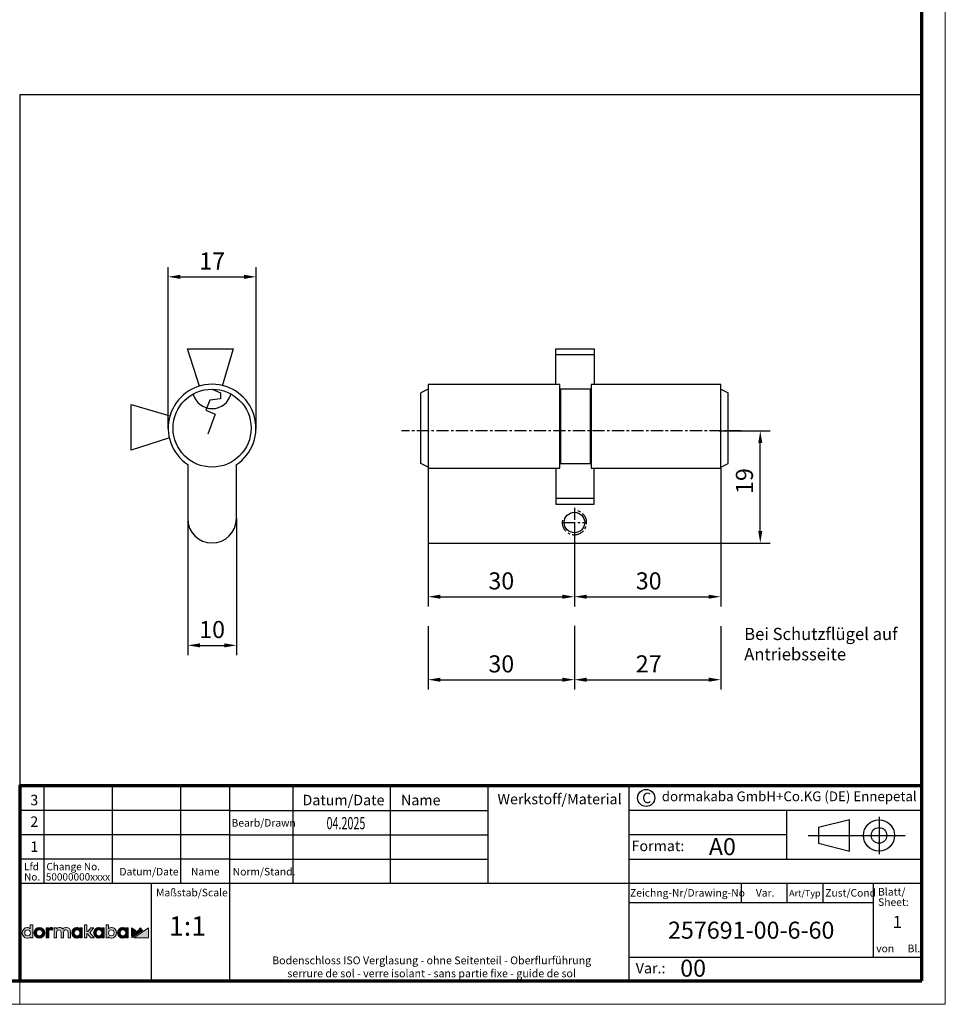
# Model space of a CAD drawing. Units: millimetres. Extents: x 0 to 1189, y 0 to 13828.
# Drawn here: x 999 to 1189, y 5863 to 6065 of the extents above; entities that cross this region are included whole.
import ezdxf
from ezdxf.enums import TextEntityAlignment as Align

# ---------------------------------------------------------------- set-up
doc = ezdxf.new("R2010")
doc.units = ezdxf.units.MM
doc.linetypes.add('MITTEX2', pattern=[4, 2.5, -0.5, 0.5, -0.5])
for name, color, linetype in [('01_ZRahmen', 7, 'Continuous'), ('02_Bemaßung', 4, 'Continuous'), ('03_Mittellinie', 1, 'MITTEX2'), ('07_GESAMTANSICHT', 3, 'Continuous'), ('Konstruktion', 31, 'Continuous'), ('Mass', 7, 'Continuous'), ('Schriftfeld', 7, 'Continuous')]:
    doc.layers.add(name, color=color, linetype=linetype)
doc.styles.add('ACANSGDT', font='amgdtans.shx')
doc.styles.add('Bemassungstext (DORMA)', font='isocpeur.ttf')
doc.styles.add('SLDTEXTSTYLE1', font='TXT', dxfattribs={"width": 0.605})
doc.styles.get("Standard").update_dxf_attribs({"font": 'arial.ttf'})
doc.dimstyles.new('DORMA_M', dxfattribs={"dimtxt": 3.5, "dimasz": 2.5, "dimexe": 2, "dimexo": 0, "dimgap": 1.5, "dimtad": 1, "dimdec": 8, "dimtxsty": 'Bemassungstext (DORMA)', "dimcen": 0.1, "dimclrt": 256, "dimadec": 8, "dimazin": 2, "dimtfac": 1, "dimtdec": 8, "dimtmove": 0, "dimatfit": 3, "dimfxl": 1, "dimtolj": 1, "dimarcsym": 0})

# ---------------------------------------------------------------- blocks, each defined once
blk = doc.blocks.new('DZ 30_30')
at = {"layer": '03_Mittellinie'}
for p, q in [((34.19, 18.79), (-35.47, 18.79)), ((0, 3.04), (0, -2.37)), ((-2.32, 0), (2.36, 0))]:
    blk.add_line(p, q, dxfattribs=at)
blk.add_arc((0, 0), 2.5, 168.3632, 80.0874, dxfattribs=at)
at = {"layer": '07_GESAMTANSICHT'}
for p, q in [((-3.84, 34.49), (4.06, 34.49)), ((-30, 27.35), (-31.5, 26.6)), ((-31.5, 12.1), (-31.5, 26.6)), ((30.01, 27.35), (31.51, 26.6)), ((31.51, 12.1), (31.51, 26.6)), ((-30, 11.35), (-31.5, 12.1)), ((-30, 11.15), (-30, -4.22)), ((30, 11.15), (30, -4.22)), ((30.01, 11.35), (31.51, 12.1)), ((-3.84, 4.98), (4.06, 4.98)), ((-30, -4.22), (30, -4.22))]:
    blk.add_line(p, q, dxfattribs=at)
for points in [[(-3.84, 28.33), (-3.84, 35.68), (4.06, 35.68), (4.06, 28.33)], [(-3.84, 11.14), (-3.84, 3.79), (4.06, 3.79), (4.06, 11.14)]]:
    blk.add_lwpolyline(points, dxfattribs=at)
for points in [[(-30, 11.15), (-2.97, 11.15), (-2.97, 28.33), (-30, 28.33)], [(3.41, 11.15), (30.01, 11.15), (30.01, 28.33), (3.41, 28.33)], [(-2.86, 12.12), (3.3, 12.12), (3.3, 27.36), (-2.86, 27.36)]]:
    blk.add_lwpolyline(points, close=True, dxfattribs=at)
blk.add_circle((0, 0), 2.1, dxfattribs=at)
blk = doc.blocks.new('*D442')
at = {"layer": 'Defpoints', "color": 0, "transparency": 16777216}
for p in [(1033.25, 5962.67), (1043.25, 5962.67), (1043.25, 5936.66)]:
    blk.add_point(p, dxfattribs=at)
at = {"layer": 'Mass', "color": 0, "lineweight": -2, "transparency": 16777216}
for p, q in [((1033.25, 5962.67), (1033.25, 5934.66)), ((1043.25, 5962.67), (1043.25, 5934.66)), ((1035.75, 5936.66), (1040.75, 5936.66))]:
    blk.add_line(p, q, dxfattribs=at)
at = {"layer": 'Mass', "color": 0, "transparency": 16777216}
for points in [[(1035.75, 5937.07), (1035.75, 5936.24), (1033.25, 5936.66)], [(1040.75, 5937.07), (1040.75, 5936.24), (1043.25, 5936.66)]]:
    blk.add_solid(points, dxfattribs=at)
at = {"layer": 'Mass', "transparency": 16777216, "insert": (1038.25, 5939.91), "char_height": 3.5, "attachment_point": 5, "style": 'Bemassungstext (DORMA)'}
blk.add_mtext('\\A1;10', dxfattribs=at)
blk = doc.blocks.new('*D443')
at = {"layer": 'Defpoints', "color": 0, "transparency": 16777216}
for p in [(1047.3, 6012.28), (1029.23, 5981.14), (1047.3, 5981)]:
    blk.add_point(p, dxfattribs=at)
at = {"layer": 'Mass', "color": 0, "lineweight": -2, "transparency": 16777216}
for p, q in [((1029.23, 5981.14), (1029.23, 6014.28)), ((1047.3, 5981), (1047.3, 6014.28)), ((1031.73, 6012.28), (1044.8, 6012.28))]:
    blk.add_line(p, q, dxfattribs=at)
at = {"layer": 'Mass', "color": 0, "transparency": 16777216}
for points in [[(1031.73, 6012.7), (1031.73, 6011.86), (1029.23, 6012.28)], [(1044.8, 6012.7), (1044.8, 6011.86), (1047.3, 6012.28)]]:
    blk.add_solid(points, dxfattribs=at)
at = {"layer": 'Mass', "transparency": 16777216, "insert": (1038.27, 6015.53), "char_height": 3.5, "attachment_point": 5, "style": 'Bemassungstext (DORMA)'}
blk.add_mtext('\\A1;17', dxfattribs=at)
blk = doc.blocks.new('PZ FA')
at = {"layer": '07_GESAMTANSICHT'}
for p, q in [((0, 31.57), (1.72, 30.83)), ((1.72, 30.83), (1.72, 29.6)), ((-0.46, 29.32), (-1.28, 27.27)), ((1.72, 29.6), (-0.46, 29.32)), ((-1.28, 27.27), (0.63, 26.45)), ((0.63, 26.45), (-0.87, 22.35)), ((-5, 16.09), (-5, 5)), ((5, 5), (5, 16.09))]:
    blk.add_line(p, q, dxfattribs=at)
for points in [[(-2.59, 32.2), (-5.05, 39.85), (4.32, 39.85), (2.09, 32.15)], [(-8.91, 21.5), (-16.57, 19.05), (-16.57, 28.41), (-8.86, 26.18)]]:
    blk.add_lwpolyline(points, dxfattribs=at)
blk.add_circle((0, 23.57), 8, dxfattribs=at)
for centre, radius, start, end in [((0, 23.57), 9, 303.749, 236.251), ((0, 31.57), 4, 194.4775, 345.5225), ((0, 5), 5, 180, 0)]:
    blk.add_arc(centre, radius, start, end, dxfattribs=at)
blk = doc.blocks.new('*D444')
at = {"layer": 'Defpoints', "color": 0, "transparency": 16777216}
for p in [(1112.55, 5961.44), (1082.55, 5957.64), (1112.55, 5946.64)]:
    blk.add_point(p, dxfattribs=at)
at = {"layer": 'Mass', "color": 0, "lineweight": -2, "transparency": 16777216}
for p, q in [((1112.55, 5961.44), (1112.55, 5944.64)), ((1082.55, 5957.64), (1082.55, 5944.64)), ((1085.05, 5946.64), (1110.05, 5946.64))]:
    blk.add_line(p, q, dxfattribs=at)
at = {"layer": 'Mass', "color": 0, "transparency": 16777216}
for points in [[(1085.05, 5947.06), (1085.05, 5946.23), (1082.55, 5946.64)], [(1110.05, 5947.06), (1110.05, 5946.23), (1112.55, 5946.64)]]:
    blk.add_solid(points, dxfattribs=at)
at = {"layer": 'Mass', "transparency": 16777216, "insert": (1097.55, 5949.89), "char_height": 3.5, "attachment_point": 5, "style": 'Bemassungstext (DORMA)'}
blk.add_mtext('\\A1;30', dxfattribs=at)
blk = doc.blocks.new('*D445')
at = {"layer": 'Defpoints', "color": 0, "transparency": 16777216}
for p in [(1112.55, 5961.44), (1142.55, 5957.64), (1142.55, 5946.64)]:
    blk.add_point(p, dxfattribs=at)
at = {"layer": 'Mass', "color": 0, "lineweight": -2, "transparency": 16777216}
for p, q in [((1112.55, 5961.44), (1112.55, 5944.64)), ((1142.55, 5957.64), (1142.55, 5944.64)), ((1115.05, 5946.64), (1140.05, 5946.64))]:
    blk.add_line(p, q, dxfattribs=at)
at = {"layer": 'Mass', "color": 0, "transparency": 16777216}
for points in [[(1115.05, 5947.06), (1115.05, 5946.23), (1112.55, 5946.64)], [(1140.05, 5947.06), (1140.05, 5946.23), (1142.55, 5946.64)]]:
    blk.add_solid(points, dxfattribs=at)
at = {"layer": 'Mass', "transparency": 16777216, "insert": (1127.78, 5949.89), "char_height": 3.5, "attachment_point": 5, "style": 'Bemassungstext (DORMA)'}
blk.add_mtext('\\A1;30', dxfattribs=at)
blk = doc.blocks.new('Schriftfeld')
at = {"layer": 'Schriftfeld', "true_color": 0x003594}
h = blk.add_hatch(color=164, dxfattribs=at)
h.dxf.hatch_style = 2
edge = h.paths.add_edge_path()
edge.add_spline(control_points=[(-182.84, 10.71), (-182.99, 10.87), (-183.2, 10.96), (-183.45, 10.96), (-184.04, 10.96), (-184.48, 10.49), (-184.48, 9.87), (-184.48, 9.24), (-184.04, 8.77), (-183.45, 8.77), (-183.14, 8.77), (-182.98, 8.88), (-182.84, 9.05), (-182.84, 9.05), (-182.84, 8.83), (-182.84, 8.83), (-182.84, 8.83), (-182.34, 8.83), (-182.34, 8.83), (-182.34, 8.83), (-182.34, 11.53), (-182.34, 11.53), (-182.34, 11.53), (-182.84, 11.53), (-182.84, 11.53), (-182.84, 11.53), (-182.84, 10.71), (-182.84, 10.71)], knot_values=[0, 0, 0, 0, 1, 1, 1, 2, 2, 2, 3, 3, 3, 4, 4, 4, 5, 5, 5, 6, 6, 6, 7, 7, 7, 8, 8, 8, 9, 9, 9, 9], degree=3, periodic=0)
edge = h.paths.add_edge_path()
edge.add_spline(control_points=[(-183.39, 9.24), (-183.74, 9.24), (-183.98, 9.5), (-183.98, 9.87), (-183.98, 10.23), (-183.74, 10.49), (-183.39, 10.49), (-183.05, 10.49), (-182.81, 10.23), (-182.81, 9.87), (-182.81, 9.5), (-183.05, 9.24), (-183.39, 9.24)], knot_values=[0, 0, 0, 0, 1, 1, 1, 2, 2, 2, 3, 3, 3, 4, 4, 4, 4], degree=3, periodic=0)
h = blk.add_hatch(color=164, dxfattribs=at)
h.dxf.hatch_style = 2
edge = h.paths.add_edge_path()
edge.add_spline(control_points=[(-180.96, 10.96), (-181.59, 10.96), (-182.07, 10.49), (-182.07, 9.87), (-182.07, 9.24), (-181.59, 8.77), (-180.96, 8.77), (-180.32, 8.77), (-179.84, 9.24), (-179.84, 9.87), (-179.84, 10.49), (-180.32, 10.96), (-180.96, 10.96)], knot_values=[0, 0, 0, 0, 1, 1, 1, 2, 2, 2, 3, 3, 3, 4, 4, 4, 4], degree=3, periodic=0)
edge = h.paths.add_edge_path()
edge.add_spline(control_points=[(-180.96, 9.24), (-181.31, 9.24), (-181.56, 9.51), (-181.56, 9.87), (-181.56, 10.23), (-181.31, 10.49), (-180.96, 10.49), (-180.61, 10.49), (-180.35, 10.23), (-180.35, 9.87), (-180.35, 9.51), (-180.61, 9.24), (-180.96, 9.24)], knot_values=[0, 0, 0, 0, 1, 1, 1, 2, 2, 2, 3, 3, 3, 4, 4, 4, 4], degree=3, periodic=0)
h = blk.add_hatch(color=164, dxfattribs=at)
h.dxf.hatch_style = 2
edge = h.paths.add_edge_path()
edge.add_spline(control_points=[(-179.07, 10.73), (-179.07, 10.73), (-179.07, 10.9), (-179.07, 10.9), (-179.07, 10.9), (-179.56, 10.9), (-179.56, 10.9), (-179.56, 10.9), (-179.56, 8.83), (-179.56, 8.83), (-179.56, 8.83), (-179.06, 8.83), (-179.06, 8.83), (-179.06, 8.83), (-179.06, 9.97), (-179.06, 9.97), (-179.06, 10.28), (-178.88, 10.48), (-178.61, 10.48), (-178.5, 10.48), (-178.38, 10.46), (-178.29, 10.42), (-178.29, 10.42), (-178.18, 10.91), (-178.18, 10.91), (-178.27, 10.94), (-178.38, 10.96), (-178.51, 10.96), (-178.74, 10.96), (-178.93, 10.88), (-179.07, 10.73)], knot_values=[0, 0, 0, 0, 1, 1, 1, 2, 2, 2, 3, 3, 3, 4, 4, 4, 5, 5, 5, 6, 6, 6, 7, 7, 7, 8, 8, 8, 9, 9, 9, 10, 10, 10, 10], degree=3, periodic=0)
h = blk.add_hatch(color=164, dxfattribs=at)
h.dxf.hatch_style = 2
edge = h.paths.add_edge_path()
edge.add_spline(control_points=[(-175.43, 10.96), (-175.66, 10.96), (-175.98, 10.9), (-176.17, 10.62), (-176.32, 10.83), (-176.57, 10.96), (-176.87, 10.96), (-177.04, 10.96), (-177.29, 10.91), (-177.46, 10.71), (-177.46, 10.71), (-177.46, 10.9), (-177.46, 10.9), (-177.46, 10.9), (-177.95, 10.9), (-177.95, 10.9), (-177.95, 10.9), (-177.95, 8.83), (-177.95, 8.83), (-177.95, 8.83), (-177.46, 8.83), (-177.46, 8.83), (-177.46, 8.83), (-177.46, 9.98), (-177.46, 9.98), (-177.46, 10.33), (-177.21, 10.48), (-176.96, 10.48), (-176.68, 10.48), (-176.51, 10.3), (-176.51, 9.98), (-176.51, 9.98), (-176.51, 8.83), (-176.51, 8.83), (-176.51, 8.83), (-176.02, 8.83), (-176.02, 8.83), (-176.02, 8.83), (-176.02, 9.98), (-176.02, 9.98), (-176.02, 10.33), (-175.77, 10.48), (-175.52, 10.48), (-175.24, 10.48), (-175.08, 10.3), (-175.08, 9.98), (-175.08, 9.98), (-175.08, 8.83), (-175.08, 8.83), (-175.08, 8.83), (-174.58, 8.83), (-174.58, 8.83), (-174.58, 8.83), (-174.58, 10.13), (-174.58, 10.13), (-174.58, 10.62), (-174.93, 10.96), (-175.43, 10.96)], knot_values=[0, 0, 0, 0, 1, 1, 1, 2, 2, 2, 3, 3, 3, 4, 4, 4, 5, 5, 5, 6, 6, 6, 7, 7, 7, 8, 8, 8, 9, 9, 9, 10, 10, 10, 11, 11, 11, 12, 12, 12, 13, 13, 13, 14, 14, 14, 15, 15, 15, 16, 16, 16, 17, 17, 17, 18, 18, 18, 19, 19, 19, 19], degree=3, periodic=0)
h = blk.add_hatch(color=164, dxfattribs=at)
h.dxf.hatch_style = 2
edge = h.paths.add_edge_path()
edge.add_spline(control_points=[(-172.68, 10.69), (-172.81, 10.86), (-173, 10.96), (-173.29, 10.96), (-173.88, 10.96), (-174.32, 10.49), (-174.32, 9.87), (-174.32, 9.24), (-173.88, 8.77), (-173.29, 8.77), (-173, 8.77), (-172.81, 8.87), (-172.68, 9.05), (-172.68, 9.05), (-172.68, 8.83), (-172.68, 8.83), (-172.68, 8.83), (-172.18, 8.83), (-172.18, 8.83), (-172.18, 8.83), (-172.18, 10.9), (-172.18, 10.9), (-172.18, 10.9), (-172.68, 10.9), (-172.68, 10.9), (-172.68, 10.9), (-172.68, 10.69), (-172.68, 10.69)], knot_values=[0, 0, 0, 0, 1, 1, 1, 2, 2, 2, 3, 3, 3, 4, 4, 4, 5, 5, 5, 6, 6, 6, 7, 7, 7, 8, 8, 8, 9, 9, 9, 9], degree=3, periodic=0)
edge = h.paths.add_edge_path()
edge.add_spline(control_points=[(-173.23, 9.24), (-173.58, 9.24), (-173.82, 9.5), (-173.82, 9.87), (-173.82, 10.23), (-173.58, 10.49), (-173.23, 10.49), (-172.89, 10.49), (-172.65, 10.23), (-172.65, 9.87), (-172.65, 9.5), (-172.89, 9.24), (-173.23, 9.24)], knot_values=[0, 0, 0, 0, 1, 1, 1, 2, 2, 2, 3, 3, 3, 4, 4, 4, 4], degree=3, periodic=0)
h = blk.add_hatch(color=164, dxfattribs=at)
h.dxf.hatch_style = 2
h.paths.add_polyline_path([(-169.77, 10.9), (-170.4, 10.9), (-171.06, 10.14), (-171.25, 10.14), (-171.25, 11.53), (-171.74, 11.53), (-171.74, 8.83), (-171.25, 8.83), (-171.25, 9.68), (-171.07, 9.68), (-170.39, 8.83), (-169.76, 8.83), (-170.64, 9.92)])
h = blk.add_hatch(color=164, dxfattribs=at)
h.dxf.hatch_style = 2
edge = h.paths.add_edge_path()
edge.add_spline(control_points=[(-168.19, 10.69), (-168.33, 10.86), (-168.51, 10.96), (-168.8, 10.96), (-169.4, 10.96), (-169.84, 10.49), (-169.84, 9.87), (-169.84, 9.24), (-169.4, 8.77), (-168.8, 8.77), (-168.52, 8.77), (-168.33, 8.87), (-168.19, 9.05), (-168.19, 9.05), (-168.19, 8.83), (-168.19, 8.83), (-168.19, 8.83), (-167.7, 8.83), (-167.7, 8.83), (-167.7, 8.83), (-167.7, 10.9), (-167.7, 10.9), (-167.7, 10.9), (-168.19, 10.9), (-168.19, 10.9), (-168.19, 10.9), (-168.19, 10.69), (-168.19, 10.69)], knot_values=[0, 0, 0, 0, 1, 1, 1, 2, 2, 2, 3, 3, 3, 4, 4, 4, 5, 5, 5, 6, 6, 6, 7, 7, 7, 8, 8, 8, 9, 9, 9, 9], degree=3, periodic=0)
edge = h.paths.add_edge_path()
edge.add_spline(control_points=[(-168.75, 9.24), (-169.09, 9.24), (-169.33, 9.5), (-169.33, 9.87), (-169.33, 10.23), (-169.09, 10.49), (-168.75, 10.49), (-168.41, 10.49), (-168.17, 10.23), (-168.17, 9.87), (-168.17, 9.5), (-168.41, 9.24), (-168.75, 9.24)], knot_values=[0, 0, 0, 0, 1, 1, 1, 2, 2, 2, 3, 3, 3, 4, 4, 4, 4], degree=3, periodic=0)
h = blk.add_hatch(color=164, dxfattribs=at)
h.dxf.hatch_style = 2
edge = h.paths.add_edge_path()
edge.add_spline(control_points=[(-166.16, 10.96), (-166.4, 10.96), (-166.61, 10.87), (-166.76, 10.71), (-166.76, 10.71), (-166.76, 11.53), (-166.76, 11.53), (-166.76, 11.53), (-167.26, 11.53), (-167.26, 11.53), (-167.26, 11.53), (-167.26, 8.83), (-167.26, 8.83), (-167.26, 8.83), (-166.76, 8.83), (-166.76, 8.83), (-166.76, 8.83), (-166.76, 9.05), (-166.76, 9.05), (-166.63, 8.87), (-166.42, 8.77), (-166.16, 8.77), (-165.57, 8.77), (-165.12, 9.24), (-165.12, 9.87), (-165.12, 10.49), (-165.57, 10.96), (-166.16, 10.96)], knot_values=[0, 0, 0, 0, 1, 1, 1, 2, 2, 2, 3, 3, 3, 4, 4, 4, 5, 5, 5, 6, 6, 6, 7, 7, 7, 8, 8, 8, 9, 9, 9, 9], degree=3, periodic=0)
edge = h.paths.add_edge_path()
edge.add_spline(control_points=[(-166.21, 9.24), (-166.55, 9.24), (-166.79, 9.5), (-166.79, 9.87), (-166.79, 10.23), (-166.55, 10.49), (-166.21, 10.49), (-165.87, 10.49), (-165.63, 10.23), (-165.63, 9.87), (-165.63, 9.5), (-165.87, 9.24), (-166.21, 9.24)], knot_values=[0, 0, 0, 0, 1, 1, 1, 2, 2, 2, 3, 3, 3, 4, 4, 4, 4], degree=3, periodic=0)
h = blk.add_hatch(color=164, dxfattribs=at)
h.dxf.hatch_style = 2
edge = h.paths.add_edge_path()
edge.add_spline(control_points=[(-163.29, 10.69), (-163.42, 10.86), (-163.61, 10.96), (-163.9, 10.96), (-164.49, 10.96), (-164.93, 10.49), (-164.93, 9.87), (-164.93, 9.24), (-164.49, 8.77), (-163.9, 8.77), (-163.61, 8.77), (-163.42, 8.87), (-163.29, 9.05), (-163.29, 9.05), (-163.29, 8.83), (-163.29, 8.83), (-163.29, 8.83), (-162.79, 8.83), (-162.79, 8.83), (-162.79, 8.83), (-162.79, 10.9), (-162.79, 10.9), (-162.79, 10.9), (-163.29, 10.9), (-163.29, 10.9), (-163.29, 10.9), (-163.29, 10.69), (-163.29, 10.69)], knot_values=[0, 0, 0, 0, 1, 1, 1, 2, 2, 2, 3, 3, 3, 4, 4, 4, 5, 5, 5, 6, 6, 6, 7, 7, 7, 8, 8, 8, 9, 9, 9, 9], degree=3, periodic=0)
edge = h.paths.add_edge_path()
edge.add_spline(control_points=[(-163.84, 9.24), (-164.19, 9.24), (-164.43, 9.5), (-164.43, 9.87), (-164.43, 10.23), (-164.19, 10.49), (-163.84, 10.49), (-163.5, 10.49), (-163.26, 10.23), (-163.26, 9.87), (-163.26, 9.5), (-163.5, 9.24), (-163.84, 9.24)], knot_values=[0, 0, 0, 0, 1, 1, 1, 2, 2, 2, 3, 3, 3, 4, 4, 4, 4], degree=3, periodic=0)
at = {"layer": 'Schriftfeld', "true_color": 0xe4002b}
h = blk.add_hatch(color=242, dxfattribs=at)
h.dxf.hatch_style = 2
h.paths.add_polyline_path([(-162.05, 10.9), (-162.05, 9.21), (-161.13, 10.28)])
h = blk.add_hatch(color=242, dxfattribs=at)
h.dxf.hatch_style = 2
h.paths.add_polyline_path([(-160.26, 10.9), (-162.05, 8.83), (-159.79, 10.37)])
h = blk.add_hatch(color=242, dxfattribs=at)
h.dxf.hatch_style = 2
h.paths.add_polyline_path([(-161.6, 8.83), (-158.56, 8.83), (-158.56, 10.9)])
at = {"layer": '01_ZRahmen', "color": 7}
for p, q in [((-180, 20), (-180, 40)), ((-166, 20), (-166, 40)), ((-152, 40), (-152, 20)), ((-142, 40), (-142, 0)), ((-129, 40), (-129, 20)), ((-109, 40), (-109, 20)), ((-89, 40), (-89, 20)), ((-60, 0), (-60, 40)), ((-142, 35), (-185, 35)), ((-142, 35), (-89, 35)), ((0, 35), (-60, 35)), ((-27.66, 25), (-27.66, 35)), ((-142, 30), (-185, 30)), ((-142, 30), (-89, 30)), ((-27.66, 30), (-60, 30)), ((-142, 25), (-185, 25)), ((-142, 25), (-89, 25)), ((-60, 25), (0, 25)), ((0, 20), (-185, 20)), ((-158, 0), (-158, 20)), ((-37.06, 20), (-37.06, 16)), ((-27.66, 20), (-27.66, 16)), ((-20.28, 20), (-20.28, 16)), ((-10, 20), (-10, 4.82)), ((-10, 16), (-60, 16)), ((0, 4.82), (-60, 4.82)), ((-185, 0), (0, 0)), ((-185, 0), (0, 0))]:
    blk.add_line(p, q, dxfattribs=at)
at = {"layer": '01_ZRahmen'}
for p, q in [((-14.81, 33.05), (-21.21, 31.45)), ((-14.81, 26.65), (-14.81, 33.05)), ((-8.79, 33.69), (-8.79, 26.01)), ((-21.21, 31.45), (-21.21, 28.25)), ((-23.34, 29.85), (-3.4, 29.85)), ((-21.21, 28.25), (-14.81, 26.65))]:
    blk.add_line(p, q, dxfattribs=at)
at = {"layer": '01_ZRahmen', "color": 7, "lineweight": 70}
blk.add_lwpolyline([(0, 0), (0, 40), (-185, 40), (-185, 0)], close=True, dxfattribs=at)
at = {"layer": '01_ZRahmen'}
for centre, radius in [((-56.54, 37.55), 1.75), ((-8.79, 29.85), 3.2), ((-8.79, 29.85), 1.6)]:
    blk.add_circle(centre, radius, dxfattribs=at)
at = {"layer": 'Schriftfeld', "color": 164, "lineweight": 0, "true_color": 0x003594}
blk.add_lwpolyline([(-169.77, 10.9), (-170.4, 10.9), (-171.06, 10.14), (-171.25, 10.14), (-171.25, 11.53), (-171.74, 11.53), (-171.74, 8.83), (-171.25, 8.83), (-171.25, 9.68), (-171.07, 9.68), (-170.39, 8.83), (-169.76, 8.83), (-170.64, 9.92), (-169.77, 10.9)], dxfattribs=at)
at = {"layer": 'Schriftfeld', "color": 242, "lineweight": 0, "true_color": 0xe4002b}
for points in [[(-162.05, 10.9), (-162.05, 9.21), (-161.13, 10.28), (-162.05, 10.9)], [(-160.26, 10.9), (-162.05, 8.83), (-159.79, 10.37), (-160.26, 10.9)], [(-161.6, 8.83), (-158.56, 8.83), (-158.56, 10.9), (-161.6, 8.83)]]:
    blk.add_lwpolyline(points, dxfattribs=at)
at = {"layer": 'Schriftfeld', "color": 164, "lineweight": 0, "true_color": 0x003594}
for points, knots in [([(-182.84, 10.71), (-182.99, 10.87), (-183.2, 10.96), (-183.45, 10.96), (-184.04, 10.96), (-184.48, 10.49), (-184.48, 9.87), (-184.48, 9.24), (-184.04, 8.77), (-183.45, 8.77), (-183.14, 8.77), (-182.98, 8.88), (-182.84, 9.05), (-182.84, 9.05), (-182.84, 8.83), (-182.84, 8.83), (-182.84, 8.83), (-182.34, 8.83), (-182.34, 8.83), (-182.34, 8.83), (-182.34, 11.53), (-182.34, 11.53), (-182.34, 11.53), (-182.84, 11.53), (-182.84, 11.53), (-182.84, 11.53), (-182.84, 10.71), (-182.84, 10.71)], [0, 0, 0, 0, 1, 1, 1, 2, 2, 2, 3, 3, 3, 4, 4, 4, 5, 5, 5, 6, 6, 6, 7, 7, 7, 8, 8, 8, 9, 9, 9, 9]), ([(-183.39, 9.24), (-183.74, 9.24), (-183.98, 9.5), (-183.98, 9.87), (-183.98, 10.23), (-183.74, 10.49), (-183.39, 10.49), (-183.05, 10.49), (-182.81, 10.23), (-182.81, 9.87), (-182.81, 9.5), (-183.05, 9.24), (-183.39, 9.24)], [0, 0, 0, 0, 1, 1, 1, 2, 2, 2, 3, 3, 3, 4, 4, 4, 4]), ([(-180.96, 10.96), (-181.59, 10.96), (-182.07, 10.49), (-182.07, 9.87), (-182.07, 9.24), (-181.59, 8.77), (-180.96, 8.77), (-180.32, 8.77), (-179.84, 9.24), (-179.84, 9.87), (-179.84, 10.49), (-180.32, 10.96), (-180.96, 10.96)], [0, 0, 0, 0, 1, 1, 1, 2, 2, 2, 3, 3, 3, 4, 4, 4, 4]), ([(-180.96, 9.24), (-181.31, 9.24), (-181.56, 9.51), (-181.56, 9.87), (-181.56, 10.23), (-181.31, 10.49), (-180.96, 10.49), (-180.61, 10.49), (-180.35, 10.23), (-180.35, 9.87), (-180.35, 9.51), (-180.61, 9.24), (-180.96, 9.24)], [0, 0, 0, 0, 1, 1, 1, 2, 2, 2, 3, 3, 3, 4, 4, 4, 4]), ([(-179.07, 10.73), (-179.07, 10.73), (-179.07, 10.9), (-179.07, 10.9), (-179.07, 10.9), (-179.56, 10.9), (-179.56, 10.9), (-179.56, 10.9), (-179.56, 8.83), (-179.56, 8.83), (-179.56, 8.83), (-179.06, 8.83), (-179.06, 8.83), (-179.06, 8.83), (-179.06, 9.97), (-179.06, 9.97), (-179.06, 10.28), (-178.88, 10.48), (-178.61, 10.48), (-178.5, 10.48), (-178.38, 10.46), (-178.29, 10.42), (-178.29, 10.42), (-178.18, 10.91), (-178.18, 10.91), (-178.27, 10.94), (-178.38, 10.96), (-178.51, 10.96), (-178.74, 10.96), (-178.93, 10.88), (-179.07, 10.73)], [0, 0, 0, 0, 1, 1, 1, 2, 2, 2, 3, 3, 3, 4, 4, 4, 5, 5, 5, 6, 6, 6, 7, 7, 7, 8, 8, 8, 9, 9, 9, 10, 10, 10, 10]), ([(-175.43, 10.96), (-175.66, 10.96), (-175.98, 10.9), (-176.17, 10.62), (-176.32, 10.83), (-176.57, 10.96), (-176.87, 10.96), (-177.04, 10.96), (-177.29, 10.91), (-177.46, 10.71), (-177.46, 10.71), (-177.46, 10.9), (-177.46, 10.9), (-177.46, 10.9), (-177.95, 10.9), (-177.95, 10.9), (-177.95, 10.9), (-177.95, 8.83), (-177.95, 8.83), (-177.95, 8.83), (-177.46, 8.83), (-177.46, 8.83), (-177.46, 8.83), (-177.46, 9.98), (-177.46, 9.98), (-177.46, 10.33), (-177.21, 10.48), (-176.96, 10.48), (-176.68, 10.48), (-176.51, 10.3), (-176.51, 9.98), (-176.51, 9.98), (-176.51, 8.83), (-176.51, 8.83), (-176.51, 8.83), (-176.02, 8.83), (-176.02, 8.83), (-176.02, 8.83), (-176.02, 9.98), (-176.02, 9.98), (-176.02, 10.33), (-175.77, 10.48), (-175.52, 10.48), (-175.24, 10.48), (-175.08, 10.3), (-175.08, 9.98), (-175.08, 9.98), (-175.08, 8.83), (-175.08, 8.83), (-175.08, 8.83), (-174.58, 8.83), (-174.58, 8.83), (-174.58, 8.83), (-174.58, 10.13), (-174.58, 10.13), (-174.58, 10.62), (-174.93, 10.96), (-175.43, 10.96)], [0, 0, 0, 0, 1, 1, 1, 2, 2, 2, 3, 3, 3, 4, 4, 4, 5, 5, 5, 6, 6, 6, 7, 7, 7, 8, 8, 8, 9, 9, 9, 10, 10, 10, 11, 11, 11, 12, 12, 12, 13, 13, 13, 14, 14, 14, 15, 15, 15, 16, 16, 16, 17, 17, 17, 18, 18, 18, 19, 19, 19, 19]), ([(-172.68, 10.69), (-172.81, 10.86), (-173, 10.96), (-173.29, 10.96), (-173.88, 10.96), (-174.32, 10.49), (-174.32, 9.87), (-174.32, 9.24), (-173.88, 8.77), (-173.29, 8.77), (-173, 8.77), (-172.81, 8.87), (-172.68, 9.05), (-172.68, 9.05), (-172.68, 8.83), (-172.68, 8.83), (-172.68, 8.83), (-172.18, 8.83), (-172.18, 8.83), (-172.18, 8.83), (-172.18, 10.9), (-172.18, 10.9), (-172.18, 10.9), (-172.68, 10.9), (-172.68, 10.9), (-172.68, 10.9), (-172.68, 10.69), (-172.68, 10.69)], [0, 0, 0, 0, 1, 1, 1, 2, 2, 2, 3, 3, 3, 4, 4, 4, 5, 5, 5, 6, 6, 6, 7, 7, 7, 8, 8, 8, 9, 9, 9, 9]), ([(-173.23, 9.24), (-173.58, 9.24), (-173.82, 9.5), (-173.82, 9.87), (-173.82, 10.23), (-173.58, 10.49), (-173.23, 10.49), (-172.89, 10.49), (-172.65, 10.23), (-172.65, 9.87), (-172.65, 9.5), (-172.89, 9.24), (-173.23, 9.24)], [0, 0, 0, 0, 1, 1, 1, 2, 2, 2, 3, 3, 3, 4, 4, 4, 4]), ([(-168.19, 10.69), (-168.33, 10.86), (-168.51, 10.96), (-168.8, 10.96), (-169.4, 10.96), (-169.84, 10.49), (-169.84, 9.87), (-169.84, 9.24), (-169.4, 8.77), (-168.8, 8.77), (-168.52, 8.77), (-168.33, 8.87), (-168.19, 9.05), (-168.19, 9.05), (-168.19, 8.83), (-168.19, 8.83), (-168.19, 8.83), (-167.7, 8.83), (-167.7, 8.83), (-167.7, 8.83), (-167.7, 10.9), (-167.7, 10.9), (-167.7, 10.9), (-168.19, 10.9), (-168.19, 10.9), (-168.19, 10.9), (-168.19, 10.69), (-168.19, 10.69)], [0, 0, 0, 0, 1, 1, 1, 2, 2, 2, 3, 3, 3, 4, 4, 4, 5, 5, 5, 6, 6, 6, 7, 7, 7, 8, 8, 8, 9, 9, 9, 9]), ([(-168.75, 9.24), (-169.09, 9.24), (-169.33, 9.5), (-169.33, 9.87), (-169.33, 10.23), (-169.09, 10.49), (-168.75, 10.49), (-168.41, 10.49), (-168.17, 10.23), (-168.17, 9.87), (-168.17, 9.5), (-168.41, 9.24), (-168.75, 9.24)], [0, 0, 0, 0, 1, 1, 1, 2, 2, 2, 3, 3, 3, 4, 4, 4, 4]), ([(-166.16, 10.96), (-166.4, 10.96), (-166.61, 10.87), (-166.76, 10.71), (-166.76, 10.71), (-166.76, 11.53), (-166.76, 11.53), (-166.76, 11.53), (-167.26, 11.53), (-167.26, 11.53), (-167.26, 11.53), (-167.26, 8.83), (-167.26, 8.83), (-167.26, 8.83), (-166.76, 8.83), (-166.76, 8.83), (-166.76, 8.83), (-166.76, 9.05), (-166.76, 9.05), (-166.63, 8.87), (-166.42, 8.77), (-166.16, 8.77), (-165.57, 8.77), (-165.12, 9.24), (-165.12, 9.87), (-165.12, 10.49), (-165.57, 10.96), (-166.16, 10.96)], [0, 0, 0, 0, 1, 1, 1, 2, 2, 2, 3, 3, 3, 4, 4, 4, 5, 5, 5, 6, 6, 6, 7, 7, 7, 8, 8, 8, 9, 9, 9, 9]), ([(-166.21, 9.24), (-166.55, 9.24), (-166.79, 9.5), (-166.79, 9.87), (-166.79, 10.23), (-166.55, 10.49), (-166.21, 10.49), (-165.87, 10.49), (-165.63, 10.23), (-165.63, 9.87), (-165.63, 9.5), (-165.87, 9.24), (-166.21, 9.24)], [0, 0, 0, 0, 1, 1, 1, 2, 2, 2, 3, 3, 3, 4, 4, 4, 4]), ([(-163.29, 10.69), (-163.42, 10.86), (-163.61, 10.96), (-163.9, 10.96), (-164.49, 10.96), (-164.93, 10.49), (-164.93, 9.87), (-164.93, 9.24), (-164.49, 8.77), (-163.9, 8.77), (-163.61, 8.77), (-163.42, 8.87), (-163.29, 9.05), (-163.29, 9.05), (-163.29, 8.83), (-163.29, 8.83), (-163.29, 8.83), (-162.79, 8.83), (-162.79, 8.83), (-162.79, 8.83), (-162.79, 10.9), (-162.79, 10.9), (-162.79, 10.9), (-163.29, 10.9), (-163.29, 10.9), (-163.29, 10.9), (-163.29, 10.69), (-163.29, 10.69)], [0, 0, 0, 0, 1, 1, 1, 2, 2, 2, 3, 3, 3, 4, 4, 4, 5, 5, 5, 6, 6, 6, 7, 7, 7, 8, 8, 8, 9, 9, 9, 9]), ([(-163.84, 9.24), (-164.19, 9.24), (-164.43, 9.5), (-164.43, 9.87), (-164.43, 10.23), (-164.19, 10.49), (-163.84, 10.49), (-163.5, 10.49), (-163.26, 10.23), (-163.26, 9.87), (-163.26, 9.5), (-163.5, 9.24), (-163.84, 9.24)], [0, 0, 0, 0, 1, 1, 1, 2, 2, 2, 3, 3, 3, 4, 4, 4, 4])]:
    blk.add_open_spline(points, degree=3, knots=knots, dxfattribs=at)
at = {"layer": '01_ZRahmen', "attachment_point": 1}
for s, insert, char_height in [('Werkstoff/Material', (-87.03, 38.39), 2.15), (' dormakaba GmbH+Co.KG (DE) Ennepetal', (-53.95, 38.88), 2), ('3', (-182.83, 38.19), 2.15), ('Datum/Date', (-127.02, 38.19), 2.15), ('Name', (-106.82, 38.19), 2.15), ('2', (-182.83, 33.75), 2.15), ('Bearb/Drawn', (-141.56, 33.21), 1.55), ('1', (-182.83, 28.63), 2.15), ('Format:', (-59.54, 28.78), 2.15), ('Lfd', (-184.1, 24.21), 1.5), ('Datum/Date', (-164.55, 23.2), 1.55), ('Name', (-149.88, 23.2), 1.55), ('Norm/Stand.', (-141.32, 23.2), 1.55), ('No.', (-184.1, 22.1), 1.5), ('50000000xxxx', (-179.64, 22.1), 1.5), ('Maßstab/Scale', (-157.03, 18.9), 1.55), ('Zeichng-Nr/Drawing-No', (-59.85, 18.85), 1.55), ('Var.', (-34.05, 18.85), 1.55), ('Art/Typ', (-27.23, 18.68), 1.35), ('Zust/Cond', (-19.81, 18.85), 1.55), ('Blatt/', (-8.98, 19.06), 1.55), ('Sheet:', (-8.98, 16.94), 1.55), ('von', (-9.36, 7.43), 1.55), ('Bl.', (-2.92, 7.43), 1.55), ('Var.:', (-58.68, 3.7), 2.15)]:
    blk.add_mtext(s, dxfattribs=dict(at, insert=insert, char_height=char_height))
for s, insert, char_height, style in [('C', (-57.36, 38.63), 2.15, 'ACANSGDT'), ('Change No.', (-179.52, 24.21), 1.5, 'SLDTEXTSTYLE1')]:
    blk.add_mtext(s, dxfattribs=dict(at, insert=insert, char_height=char_height, style=style))
blk = doc.blocks.new('DIN A0_ZRahmen')
at = {"layer": '01_ZRahmen', "color": 1, "lineweight": 20}
blk.add_line((998.8, 0), (998.8, 4.8), dxfattribs=at)
blk.add_lwpolyline([(1188.6, 0), (1188.6, 840.6), (0, 840.6), (0, 0)], close=True, dxfattribs=at)
at = {"layer": '01_ZRahmen', "lineweight": 70}
blk.add_lwpolyline([(1183.8, 4.8), (1183.8, 835.8), (19.8, 835.8), (19.8, 4.8)], close=True, dxfattribs=at)
at = {"layer": '01_ZRahmen'}
blk.add_blockref('Schriftfeld', (1183.8, 4.8), dxfattribs=at)
at = {"layer": '01_ZRahmen', "color": 1}
blk.add_text('A0', height=3.5, dxfattribs=at).set_placement((1140.11, 30.61))
blk = doc.blocks.new('*D446')
at = {"layer": 'Defpoints', "color": 0, "transparency": 16777216}
for p in [(1142.24, 5980.65), (1150.66, 5980.65), (1138.05, 5957.64)]:
    blk.add_point(p, dxfattribs=at)
at = {"layer": 'Mass', "color": 0, "lineweight": -2, "transparency": 16777216}
for p, q in [((1142.24, 5980.65), (1152.66, 5980.65)), ((1150.66, 5960.14), (1150.66, 5978.15)), ((1138.05, 5957.64), (1152.66, 5957.64))]:
    blk.add_line(p, q, dxfattribs=at)
at = {"layer": 'Mass', "color": 0, "transparency": 16777216}
for points in [[(1150.24, 5978.15), (1151.08, 5978.15), (1150.66, 5980.65)], [(1150.24, 5960.14), (1151.08, 5960.14), (1150.66, 5957.64)]]:
    blk.add_solid(points, dxfattribs=at)
at = {"layer": 'Mass', "transparency": 16777216, "insert": (1147.41, 5970.37), "char_height": 3.5, "attachment_point": 5, "rotation": 90, "style": 'Bemassungstext (DORMA)'}
blk.add_mtext('\\A1;19', dxfattribs=at)
blk = doc.blocks.new('Datum')
at = {"layer": '01_ZRahmen', "color": 1, "width": 0.646875}
blk.add_text('04.2025', height=2.5, dxfattribs=at).set_placement((6.92, 3.62), align=Align.TOP_LEFT)
blk = doc.blocks.new('*D926')
at = {"layer": 'Defpoints', "color": 0, "transparency": 16777216}
for p in [(1082.55, 5940.61), (1112.55, 5940.64), (1112.55, 5929.61)]:
    blk.add_point(p, dxfattribs=at)
at = {"layer": 'Mass', "color": 0, "lineweight": -2, "transparency": 16777216}
for p, q in [((1082.55, 5940.61), (1082.55, 5927.61)), ((1112.55, 5940.64), (1112.55, 5927.61)), ((1085.05, 5929.61), (1110.05, 5929.61))]:
    blk.add_line(p, q, dxfattribs=at)
at = {"layer": 'Mass', "color": 0, "transparency": 16777216}
for points in [[(1085.05, 5930.03), (1085.05, 5929.19), (1082.55, 5929.61)], [(1110.05, 5930.03), (1110.05, 5929.19), (1112.55, 5929.61)]]:
    blk.add_solid(points, dxfattribs=at)
at = {"layer": 'Mass', "transparency": 16777216, "insert": (1097.55, 5932.86), "char_height": 3.5, "attachment_point": 5, "style": 'Bemassungstext (DORMA)'}
blk.add_mtext('\\A1;30', dxfattribs=at)
blk = doc.blocks.new('*D927')
at = {"layer": 'Defpoints', "color": 0, "transparency": 16777216}
for p in [(1112.55, 5940.64), (1142.55, 5940.61), (1142.55, 5929.61)]:
    blk.add_point(p, dxfattribs=at)
at = {"layer": 'Mass', "color": 0, "lineweight": -2, "transparency": 16777216}
for p, q in [((1112.55, 5940.64), (1112.55, 5927.61)), ((1142.55, 5940.61), (1142.55, 5927.61)), ((1115.05, 5929.61), (1140.05, 5929.61))]:
    blk.add_line(p, q, dxfattribs=at)
at = {"layer": 'Mass', "color": 0, "transparency": 16777216}
for points in [[(1115.05, 5930.03), (1115.05, 5929.19), (1112.55, 5929.61)], [(1140.05, 5930.03), (1140.05, 5929.19), (1142.55, 5929.61)]]:
    blk.add_solid(points, dxfattribs=at)
at = {"layer": 'Mass', "transparency": 16777216, "insert": (1127.78, 5932.86), "char_height": 3.5, "attachment_point": 5, "style": 'Bemassungstext (DORMA)'}
blk.add_mtext('\\A1;27', dxfattribs=at)

msp = doc.modelspace()

# ---------------------------------------------------------------- linework, layer by layer
at = {"layer": '01_ZRahmen'}
msp.add_lwpolyline([(998.8, 5907.79995), (1183.8, 5907.79995), (1183.8, 6049.61944591), (998.8, 6049.61944591)], close=True, dxfattribs=at)

# ---------------------------------------------------------------- block references
msp.add_blockref('DIN A0_ZRahmen', (0, 5862.99995), dxfattribs=at)
at = {"layer": '02_Bemaßung', "color": 4}
msp.add_blockref('PZ FA', (1038.24677429, 5957.66651056), dxfattribs=at)
at = {"layer": '02_Bemaßung', "linetype": 'ByBlock'}
msp.add_blockref('DZ 30_30', (1112.55161756, 5961.85899696), dxfattribs=at)
at = {"layer": 'Konstruktion'}
msp.add_blockref('Datum', (1054.8, 5897.79995), dxfattribs=at)

# ---------------------------------------------------------------- texts
at = {"layer": '01_ZRahmen', "color": 1}
msp.add_text('1:1', height=4, dxfattribs=at).set_placement((1033.20640304, 5877.06233285), align=Align.CENTER)
msp.add_text('1', height=2.5, dxfattribs=at).set_placement((1177.81305081, 5881.14782893), align=Align.TOP_LEFT)
msp.add_text('00', height=3.5, dxfattribs=at).set_placement((1134.2408, 5870.4113117), align=Align.MIDDLE_LEFT)
at = {"layer": '01_ZRahmen', "attachment_point": 5}
for s, width, insert, char_height in [('257691-00-6-60', 50, (1148.8, 5878.21131), 3.5), ('Bodenschloss ISO Verglasung - ohne Seitenteil - Oberflurführung\\Pserrure de sol - verre isolant - sans partie fixe - guide de sol', 86.8646127108, (1083.27422666, 5870.6819026), 1.6)]:
    msp.add_mtext_dynamic_manual_height_columns(s, width=width, gutter_width=12.5, heights=[0], dxfattribs=dict(at, insert=insert, char_height=char_height))
at = {"layer": 'Mass', "insert": (1147.36318208, 5940.2502596), "char_height": 2.5, "width": 38.5547843303, "attachment_point": 1}
msp.add_mtext('Bei Schutzflügel auf Antriebsseite', dxfattribs=at)

# ---------------------------------------------------------------- dimensions: what is measured, and where the dimension line sits
at = {"layer": 'Mass'}
dim = msp.add_linear_dim(base=(1047.30125444, 6012.27941726), p1=(1029.23433112, 5981.13560647), p2=(1047.30125444, 5981.00474997), text='17', dimstyle='DORMA_M', dxfattribs=at)
dim.commit()
dim.dimension.update_dxf_attribs({"geometry": '*D443', "text_midpoint": (1038.26779278, 6012.27941726), "dimtype": 160})
dim = msp.add_linear_dim(base=(1150.65986105, 5980.64768193), p1=(1138.05161756, 5957.64287784), p2=(1142.23712489, 5980.64768193), angle=90, text='19', dimstyle='DORMA_M', dxfattribs=at)
dim.commit()
dim.dimension.update_dxf_attribs({"geometry": '*D446', "text_midpoint": (1150.65986105, 5970.36870007), "dimtype": 160})
for base, p1, p2, picture, middle in [((1043.2467742908, 5936.657118596), (1033.2467742908, 5962.6665105566), (1043.2467742908, 5962.6665105566), '*D442', (1038.2467742908, 5936.657118596)), ((1112.5516175557, 5946.6438489766), (1082.5516175557, 5957.642877844), (1112.5516175557, 5961.4370186235), '*D444', (1097.5516175557, 5946.6438489766)), ((1142.5516175557, 5946.6438489766), (1112.5516175557, 5961.4370186235), (1142.5516175557, 5957.642877844), '*D445', (1127.7821524327, 5946.6438489766)), ((1112.5516175557, 5929.6091394265), (1082.5516175557, 5940.6081682939), (1112.5516175557, 5940.6432842188), '*D926', (1097.5516175557, 5929.6091394265))]:
    dim = msp.add_linear_dim(base=base, p1=p1, p2=p2, dimstyle='DORMA_M', dxfattribs=at)
    dim.commit()
    dim.dimension.update_dxf_attribs({"geometry": picture, "text_midpoint": middle, "dimtype": 160})
dim = msp.add_linear_dim(base=(1142.55161756, 5929.60913943), p1=(1112.55161756, 5940.64328422), p2=(1142.55161756, 5940.60816829), text='27', dimstyle='DORMA_M', override={"dimpost": ''}, dxfattribs=at)
dim.commit()
dim.dimension.update_dxf_attribs({"geometry": '*D927', "text_midpoint": (1127.78215243, 5929.60913943), "dimtype": 160})

doc.saveas('drawing.dxf')
